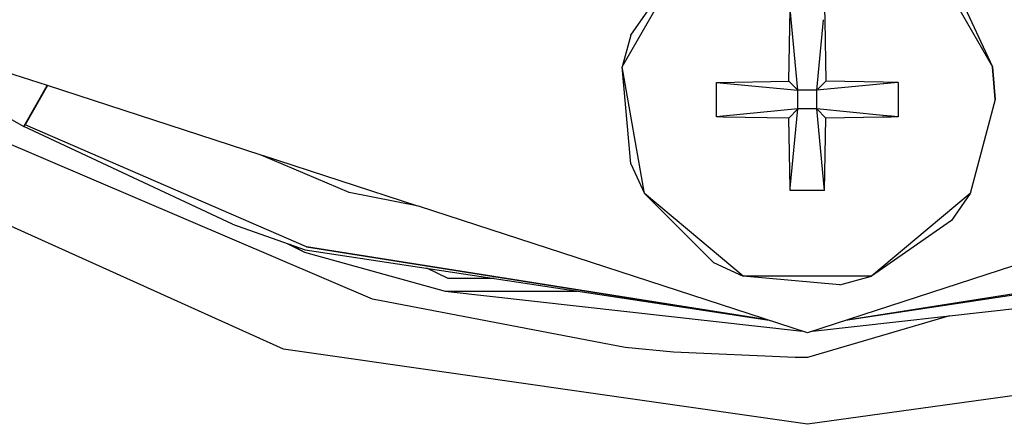
# Model space of a CAD drawing. Units: millimetres. Extents: x 0 to 8504, y -1606 to 1789.
# Drawn here: x 2771 to 2810, y -879 to -864 of the extents above; entities that cross this region are included whole.
import ezdxf

# ---------------------------------------------------------------- set-up
doc = ezdxf.new("R2010")
doc.units = ezdxf.units.MM
doc.layers.add('TFR-TRI', color=7, linetype='CONTINUOUS', true_color=0xffffff)

msp = doc.modelspace()

# ---------------------------------------------------------------- linework, layer by layer
at = {"layer": 'TFR-TRI', "color": 18, "linetype": 'CONTINUOUS'}
for p, q in [((2794.739411, -865.642891), (2797.228424, -861.331978)), ((2794.739411, -865.642891), (2797.228424, -861.331978)), ((2795.06778, -864.416207), (2797.228424, -861.331978)), ((2807.480866, -862.227608), (2809.072663, -865.642891)), ((2807.440338, -862.815499), (2809.072663, -865.642891)), ((2807.440338, -862.815499), (2809.072663, -865.642891)), ((2801.186432, -866.196968), (2801.236725, -863.398873)), ((2801.186432, -866.196968), (2801.236725, -863.398873)), ((2801.544098, -866.540718), (2801.236725, -863.398873)), ((2801.544098, -866.540718), (2801.236725, -863.398873)), ((2802.575348, -863.398873), (2802.583161, -863.845894)), ((2802.575348, -863.398873), (2802.583161, -863.845894)), ((2772.484772, -866.370552), (2764.875641, -863.898262)), ((2802.268219, -866.540718), (2802.534088, -863.822457)), ((2802.268219, -866.540718), (2802.534088, -863.822457)), ((2802.583649, -863.851143), (2802.625885, -866.196968)), ((2802.583649, -863.851143), (2802.625885, -866.196968)), ((2795.06778, -864.416207), (2794.739411, -865.642891)), ((2795.06778, -869.394112), (2794.739411, -865.642891)), ((2795.604157, -870.544991), (2794.739411, -865.642891)), ((2795.604157, -870.544991), (2794.739411, -865.642891)), ((2809.183258, -866.905098), (2809.072663, -865.642891)), ((2809.072663, -865.642891), (2809.183258, -866.906441)), ((2809.072663, -865.642891), (2809.183258, -866.906441)), ((2771.567047, -867.954537), (2772.481842, -866.369698)), ((2772.481842, -866.369698), (2771.567047, -867.954537)), ((2771.619782, -867.881417), (2772.490876, -866.372628)), ((2772.490876, -866.372628), (2771.619782, -867.881417)), ((2780.760895, -869.059639), (2772.490876, -866.372628)), ((2798.390534, -866.24543), (2801.186432, -866.196968)), ((2798.390534, -866.24543), (2801.186432, -866.196968)), ((2798.390534, -867.583809), (2798.390534, -866.24543)), ((2798.390534, -867.583809), (2798.390534, -866.24543)), ((2798.390534, -866.24543), (2801.544098, -866.540718)), ((2798.390534, -866.24543), (2801.544098, -866.540718)), ((2801.544098, -866.540718), (2801.186432, -866.196968)), ((2801.544098, -866.540718), (2801.186432, -866.196968)), ((2831.321442, -866.372628), (2801.906159, -875.930123)), ((2802.268219, -866.540718), (2802.625885, -866.196968)), ((2802.268219, -866.540718), (2802.625885, -866.196968)), ((2804.86026, -866.298043), (2802.268219, -866.540718)), ((2804.86026, -866.298043), (2802.268219, -866.540718)), ((2804.837311, -866.235176), (2802.625885, -866.196968)), ((2804.837311, -866.235176), (2802.625885, -866.196968)), ((2805.422272, -866.24543), (2804.846344, -866.235421)), ((2805.422272, -866.24543), (2804.846344, -866.235421)), ((2805.422272, -866.24543), (2804.868073, -866.297188)), ((2805.422272, -866.24543), (2804.868073, -866.297188)), ((2805.422272, -866.24543), (2805.422272, -867.583809)), ((2805.422272, -866.24543), (2805.422272, -867.583809)), ((2769.402008, -866.704537), (2771.567047, -867.954537)), ((2802.268219, -866.540718), (2801.544098, -866.540718)), ((2802.268219, -866.540718), (2801.544098, -866.540718)), ((2801.544098, -867.264595), (2801.544098, -866.540718)), ((2801.544098, -867.264595), (2801.544098, -866.540718)), ((2802.268219, -867.264595), (2802.268219, -866.540718)), ((2802.268219, -867.264595), (2802.268219, -866.540718)), ((2809.183258, -866.906441), (2808.208161, -870.544991)), ((2809.183258, -866.905098), (2809.183258, -866.906441)), ((2771.872711, -867.42524), (2771.879059, -867.428536)), ((2772.003815, -867.198189), (2772.009186, -867.201241)), ((2772.003815, -867.198189), (2772.009186, -867.201241)), ((2798.63736, -867.558907), (2798.390534, -867.583809)), ((2798.63736, -867.558907), (2798.390534, -867.583809)), ((2801.544098, -867.264595), (2798.643463, -867.558297)), ((2801.544098, -867.264595), (2798.643463, -867.558297)), ((2801.544098, -867.264595), (2801.186432, -867.636177)), ((2801.544098, -867.264595), (2801.186432, -867.636177)), ((2801.245758, -870.339791), (2801.544098, -867.264595)), ((2801.245758, -870.339791), (2801.544098, -867.264595)), ((2802.268219, -867.264595), (2801.544098, -867.264595)), ((2802.268219, -867.264595), (2801.544098, -867.264595)), ((2804.828522, -867.523751), (2802.268219, -867.264595)), ((2804.828522, -867.523751), (2802.268219, -867.264595)), ((2802.575348, -870.430367), (2802.268219, -867.264595)), ((2802.575348, -870.430367), (2802.268219, -867.264595)), ((2802.625885, -867.636177), (2802.268219, -867.264595)), ((2802.625885, -867.636177), (2802.268219, -867.264595)), ((2805.163239, -867.557686), (2804.839752, -867.524971)), ((2805.163239, -867.557686), (2804.839752, -867.524971)), ((2805.422272, -867.583809), (2805.165924, -867.558052)), ((2805.422272, -867.583809), (2805.165924, -867.558052)), ((2785.069489, -874.632515), (2768.90152, -867.72004)), ((2785.069489, -874.632515), (2768.90152, -867.72004)), ((2771.567047, -867.954537), (2771.619782, -867.881417)), ((2771.567047, -867.954537), (2771.619782, -867.881417)), ((2779.653717, -871.729683), (2771.567047, -867.954537)), ((2782.515534, -872.602974), (2771.619782, -867.881417)), ((2782.515534, -872.602974), (2771.619782, -867.881417)), ((2798.648102, -867.588692), (2798.390534, -867.583809)), ((2798.648102, -867.588692), (2798.390534, -867.583809)), ((2801.186432, -867.636177), (2798.654694, -867.588814)), ((2801.186432, -867.636177), (2798.654694, -867.588814)), ((2801.23526, -870.333565), (2801.186432, -867.636177)), ((2801.23526, -870.333565), (2801.186432, -867.636177)), ((2802.575348, -870.430367), (2802.625885, -867.636177)), ((2802.575348, -870.430367), (2802.625885, -867.636177)), ((2804.803131, -867.595528), (2802.625885, -867.636177)), ((2804.803131, -867.595528), (2802.625885, -867.636177)), ((2805.151764, -867.588936), (2804.814118, -867.595284)), ((2805.151764, -867.588936), (2804.814118, -867.595284)), ((2805.422272, -867.583809), (2805.154694, -867.588936)), ((2805.422272, -867.583809), (2805.154694, -867.588936)), ((2781.620514, -876.560738), (2763.808747, -868.532784)), ((2781.620514, -876.560738), (2763.808747, -868.532784)), ((2784.170807, -870.504586), (2780.760895, -869.059639)), ((2784.170807, -870.504586), (2780.760895, -869.059639)), ((2786.822174, -871.029122), (2780.816315, -869.077584)), ((2795.06778, -869.394112), (2795.604157, -870.544991)), ((2786.854401, -871.03962), (2784.170807, -870.504586)), ((2786.854401, -871.03962), (2784.170807, -870.504586)), ((2797.224518, -872.164742), (2795.604157, -870.544991)), ((2797.263336, -871.937447), (2795.604157, -870.544991)), ((2797.263336, -871.937447), (2795.604157, -870.544991)), ((2801.236725, -870.430367), (2801.23526, -870.33442)), ((2801.236725, -870.430367), (2801.23526, -870.33442)), ((2801.236725, -870.430367), (2801.245758, -870.340523)), ((2801.236725, -870.430367), (2801.245758, -870.340523)), ((2802.575348, -870.430367), (2801.236725, -870.430367)), ((2802.575348, -870.430367), (2801.236725, -870.430367)), ((2808.208161, -870.544991), (2806.547028, -871.939034)), ((2808.208161, -870.544991), (2806.547028, -871.939034)), ((2808.208161, -870.544991), (2807.480866, -871.582711)), ((2801.906159, -875.930123), (2786.854401, -871.03962)), ((2779.653717, -871.729683), (2782.469391, -872.718819)), ((2807.480866, -871.582711), (2806.593903, -872.204171)), ((2799.417145, -873.744698), (2797.266022, -871.939766)), ((2799.417145, -873.744698), (2797.266022, -871.939766)), ((2806.546051, -871.939644), (2804.395172, -873.744698)), ((2806.546051, -871.939644), (2804.395172, -873.744698)), ((2781.774079, -872.474556), (2782.437897, -872.813179)), ((2781.873932, -872.509713), (2782.437897, -872.813179)), ((2781.873932, -872.509713), (2782.437897, -872.813179)), ((2798.267487, -873.207222), (2797.227448, -872.167427)), ((2806.59195, -872.205635), (2804.395172, -873.744698)), ((2782.437897, -872.813179), (2787.887116, -874.317086)), ((2782.469391, -872.718819), (2800.424713, -875.448922)), ((2782.515534, -872.602974), (2800.368561, -875.430611)), ((2800.368561, -875.430611), (2782.515534, -872.602974)), ((2803.38736, -875.448922), (2821.343415, -872.718819)), ((2803.443512, -875.430611), (2821.296784, -872.602974)), ((2803.443512, -875.430611), (2821.296784, -872.602974)), ((2798.267487, -873.207222), (2799.417145, -873.744698)), ((2787.998932, -873.831002), (2787.174469, -873.434273)), ((2787.998932, -873.831002), (2787.174469, -873.434273)), ((2789.784821, -873.831002), (2787.998932, -873.831002)), ((2789.784821, -873.831002), (2787.998932, -873.831002)), ((2803.169586, -874.071602), (2799.417145, -873.744698)), ((2804.395172, -873.744698), (2799.417145, -873.744698)), ((2804.395172, -873.744698), (2799.417145, -873.744698)), ((2803.169586, -874.071602), (2804.395172, -873.744698)), ((2787.887116, -874.317086), (2801.712799, -875.867379)), ((2787.887116, -874.317086), (2792.98111, -874.317086)), ((2787.887116, -874.317086), (2792.98111, -874.317086)), ((2802.099518, -875.867379), (2815.924958, -874.317086)), ((2794.846833, -876.496163), (2785.069489, -874.632515)), ((2794.846833, -876.496163), (2785.069489, -874.632515)), ((2807.403473, -875.272652), (2801.906159, -876.886788)), ((2807.403473, -875.272652), (2801.906159, -876.886788)), ((2801.906159, -879.472481), (2781.620514, -876.560738)), ((2801.906159, -879.472481), (2781.620514, -876.560738)), ((2796.723542, -876.676583), (2794.846833, -876.496163)), ((2796.723542, -876.676583), (2794.846833, -876.496163)), ((2801.430573, -876.884957), (2796.723542, -876.676583)), ((2801.430573, -876.884957), (2796.723542, -876.676583)), ((2801.906159, -876.886788), (2801.430573, -876.884957)), ((2801.906159, -876.886788), (2801.430573, -876.884957)), ((2821.541413, -876.74836), (2801.906159, -879.472481)), ((2821.541413, -876.74836), (2801.906159, -879.472481))]:
    msp.add_line(p, q, dxfattribs=at)

doc.saveas('drawing.dxf')
